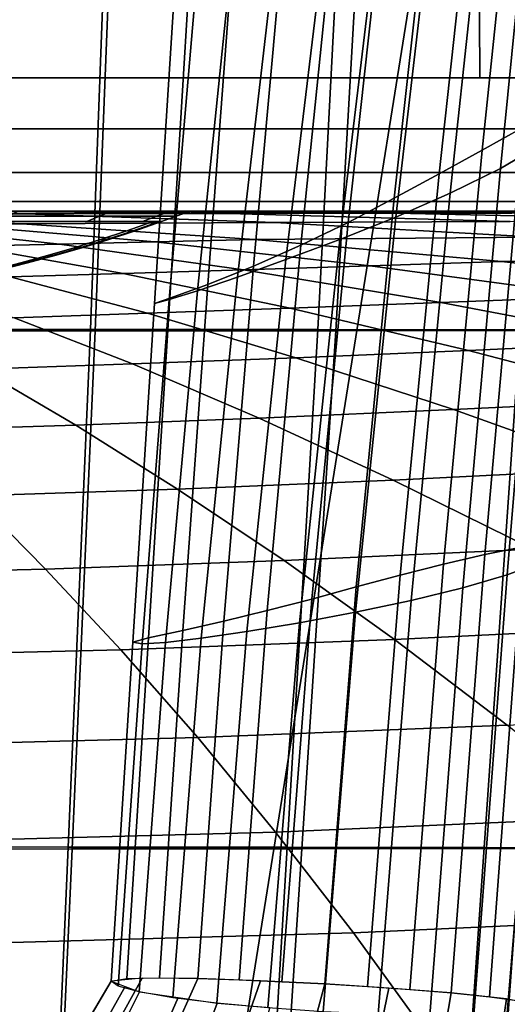
# Model space of a CAD drawing. Units: millimetres. Extents: x 0 to 550, y -435 to 0.
# Drawn here: x 283 to 292, y -135 to -116 of the extents above; entities that cross this region are included whole.
import ezdxf

# ---------------------------------------------------------------- set-up
doc = ezdxf.new("R2010")
doc.units = ezdxf.units.MM
doc.layers.add('CERAMIKA', color=7, linetype='Continuous')
doc.layers.add('CHROM', color=252, linetype='Continuous')

msp = doc.modelspace()

# ---------------------------------------------------------------- linework, layer by layer
at = {"layer": 'CERAMIKA'}
for points in [[(280.176, -177.869), (275, -177.187), (275, -82.292), (295.045, -84.931)], [(285, -179.867), (280.176, -177.869), (295.045, -84.931), (313.724, -92.668)], [(289.142, -183.045), (285, -179.867), (313.724, -92.668), (329.764, -104.976)], [(292.321, -187.187), (289.142, -183.045), (329.764, -104.976), (342.072, -121.016)], [(275, -117.24, 128), (291.425, -117.24, 128), (291.401, -112.663, 128), (275, -112.667, 128)], [(291.425, -117.24, 128), (307.85, -117.24, 128), (307.787, -112.652, 128), (291.401, -112.663, 128)], [(293.517, -118.198, 127.856), (293.517, -117.24, 128), (275, -117.24, 128), (275, -118.199, 127.857)], [(293.517, -119.019, 127.34), (293.517, -118.198, 127.856), (275, -118.199, 127.857), (275, -119.02, 127.34)], [(293.517, -119.563, 126.537), (293.517, -119.019, 127.34), (275, -119.02, 127.34), (275, -119.564, 126.538)], [(293.517, -119.74, 125.584), (293.517, -119.563, 126.537), (275, -119.564, 126.538), (275, -119.74, 125.584)], [(286.347, -119.74, 125.584), (275, -119.74, 125.584), (275, -119.74, 122.014), (286.287, -119.74, 121.958)], [(286.287, -119.74, 121.958), (275, -119.74, 122.014), (275, -119.74, 118.443), (286.124, -119.741, 118.311)], [(286.124, -119.741, 118.311), (275, -119.74, 118.443), (275, -119.74, 114.872), (285.862, -119.743, 114.647)], [(285.862, -119.743, 114.647), (275, -119.74, 114.872), (275, -119.74, 111.302), (285.512, -119.746, 110.97)], [(285.512, -119.746, 110.97), (275, -119.74, 111.302), (275, -119.74, 107.731), (285.087, -119.75, 107.28)], [(285.087, -119.75, 107.28), (275, -119.74, 107.731), (277.404, -119.74, 106.318), (286.99, -119.753, 105.725)], [(282.914, -119.794, 83.357), (278.507, -119.74, 85.158), (275, -119.74, 84.583), (278.759, -119.799, 82.632)], [(286.99, -119.753, 105.725), (277.404, -119.74, 106.318), (280.702, -119.74, 104.991), (289.723, -119.758, 104.25)], [(282.837, -119.978, 80.306), (278.759, -119.799, 82.632), (278.12, -119.804, 78.937), (281.575, -119.998, 76.528)], [(286.722, -119.789, 85.171), (281.649, -119.74, 86.821), (278.507, -119.74, 85.158), (282.914, -119.794, 83.357)], [(287.582, -119.957, 81.173), (282.914, -119.794, 83.357), (278.759, -119.799, 82.632), (282.837, -119.978, 80.306)], [(289.723, -119.758, 104.25), (280.702, -119.74, 104.991), (283.404, -119.74, 102.681), (291.819, -119.762, 101.787)], [(289.847, -119.783, 87.902), (284.097, -119.74, 89.399), (281.649, -119.74, 86.821), (286.722, -119.789, 85.171)], [(291.998, -119.936, 83.124), (286.722, -119.789, 85.171), (282.914, -119.794, 83.357), (287.582, -119.957, 81.173)], [(291.819, -119.762, 101.787), (283.404, -119.74, 102.681), (285.229, -119.74, 99.63), (293.002, -119.767, 98.588)], [(292.026, -119.778, 91.277), (285.594, -119.74, 92.623), (284.097, -119.74, 89.399), (289.847, -119.783, 87.902)], [(296.034, -119.766, 110.37), (285.512, -119.746, 110.97), (285.087, -119.75, 107.28), (295.198, -119.779, 106.518)], [(295.198, -119.779, 106.518), (285.087, -119.75, 107.28), (286.99, -119.753, 105.725), (296.597, -119.794, 104.768)], [(293.002, -119.767, 98.588), (285.229, -119.74, 99.63), (285.985, -119.74, 96.157), (293.095, -119.773, 94.962)], [(296.728, -119.755, 114.204), (285.862, -119.743, 114.647), (285.512, -119.746, 110.97), (296.034, -119.766, 110.37)], [(293.095, -119.773, 94.962), (285.985, -119.74, 96.157), (285.594, -119.74, 92.623), (292.026, -119.778, 91.277)], [(297.249, -119.747, 118.025), (286.124, -119.741, 118.311), (285.862, -119.743, 114.647), (296.728, -119.755, 114.204)], [(297.568, -119.741, 121.822), (286.287, -119.74, 121.958), (286.124, -119.741, 118.311), (297.249, -119.747, 118.025)], [(297.694, -119.74, 125.584), (286.347, -119.74, 125.584), (286.287, -119.74, 121.958), (297.568, -119.741, 121.822)], [(295.743, -119.914, 85.997), (289.847, -119.783, 87.902), (286.722, -119.789, 85.171), (291.998, -119.936, 83.124)], [(296.597, -119.794, 104.768), (286.99, -119.753, 105.725), (289.723, -119.758, 104.25), (298.756, -119.811, 103.103)], [(298.756, -119.811, 103.103), (289.723, -119.758, 104.25), (291.819, -119.762, 101.787), (300.253, -119.83, 100.458)], [(298.555, -119.892, 89.507), (292.026, -119.778, 91.277), (289.847, -119.783, 87.902), (295.743, -119.914, 85.997)], [(300.253, -119.83, 100.458), (291.819, -119.762, 101.787), (293.002, -119.767, 98.588), (300.805, -119.85, 97.107)], [(283.543, -120.362, 70.072), (280.373, -120.017, 72.788), (279.248, -120.034, 69.067), (281.853, -120.4, 66.346)], [(285.335, -120.32, 73.824), (281.575, -119.998, 76.528), (280.373, -120.017, 72.788), (283.543, -120.362, 70.072)], [(287.204, -120.275, 77.647), (282.837, -119.978, 80.306), (281.575, -119.998, 76.528), (285.335, -120.32, 73.824)], [(292.487, -120.228, 78.648), (287.582, -119.957, 81.173), (282.837, -119.978, 80.306), (287.204, -120.275, 77.647)], [(297.457, -120.18, 80.725), (291.998, -119.936, 83.124), (287.582, -119.957, 81.173), (292.487, -120.228, 78.648)], [(291.831, -120.689, 74.697), (287.204, -120.275, 77.647), (285.335, -120.32, 73.824), (289.369, -120.768, 70.866)], [(297.606, -120.606, 75.827), (292.487, -120.228, 78.648), (287.204, -120.275, 77.647), (291.831, -120.689, 74.697)], [(284.736, -120.911, 63.456), (281.853, -120.4, 66.346), (280.285, -120.435, 62.651), (282.62, -120.972, 59.805)], [(286.993, -120.843, 67.145), (283.543, -120.362, 70.072), (281.853, -120.4, 66.346), (284.736, -120.911, 63.456)], [(289.369, -120.768, 70.866), (285.335, -120.32, 73.824), (283.543, -120.362, 70.072), (286.993, -120.843, 67.145)], [(302.915, -121.088, 72.75), (297.606, -120.606, 75.827), (291.831, -120.689, 74.697), (296.691, -121.218, 71.501)], [(293.647, -121.341, 67.693), (289.369, -120.768, 70.866), (286.993, -120.843, 67.145), (290.693, -121.457, 64.043)], [(296.691, -121.218, 71.501), (291.831, -120.689, 74.697), (289.369, -120.768, 70.866), (293.647, -121.341, 67.693)], [(285.193, -121.659, 56.857), (282.62, -120.972, 59.805), (280.671, -121.025, 56.199), (282.697, -121.741, 53.337)], [(287.867, -121.564, 60.428), (284.736, -120.911, 63.456), (282.62, -120.972, 59.805), (285.193, -121.659, 56.857)], [(290.693, -121.457, 64.043), (286.993, -120.843, 67.145), (284.736, -120.911, 63.456), (287.867, -121.564, 60.428)], [(298.139, -122.036, 64.345), (293.647, -121.341, 67.693), (290.693, -121.457, 64.043), (294.612, -122.202, 60.8)], [(291.215, -122.355, 57.295), (287.867, -121.564, 60.428), (285.193, -121.659, 56.857), (287.973, -122.492, 53.837)], [(294.612, -122.202, 60.8), (290.693, -121.457, 64.043), (287.867, -121.564, 60.428), (291.215, -122.355, 57.295)], [(284.913, -122.61, 50.434), (282.697, -121.741, 53.337), (280.404, -121.809, 49.875), (282.059, -122.706, 47.093)], [(287.973, -122.492, 53.837), (285.193, -121.659, 56.857), (282.697, -121.741, 53.337), (284.913, -122.61, 50.434)], [(298.718, -123.074, 57.453), (294.612, -122.202, 60.8), (291.215, -122.355, 57.295), (294.749, -123.282, 54.087)], [(290.931, -123.467, 50.77), (287.973, -122.492, 53.837), (284.913, -122.61, 50.434), (287.291, -123.627, 47.511)], [(294.749, -123.282, 54.087), (291.215, -122.355, 57.295), (287.973, -122.492, 53.837), (290.931, -123.467, 50.77)], [(287.291, -123.627, 47.511), (284.913, -122.61, 50.434), (282.059, -122.706, 47.093), (283.852, -123.757, 44.319)], [(283.852, -123.757, 44.319), (282.059, -122.706, 47.093), (279.439, -122.778, 43.824), (280.64, -123.855, 41.201)], [(298.438, -124.339, 50.836), (294.749, -123.282, 54.087), (290.931, -123.467, 50.77), (294.038, -124.579, 47.686)], [(294.038, -124.579, 47.686), (290.931, -123.467, 50.77), (287.291, -123.627, 47.511), (289.804, -124.787, 44.595)], [(285.759, -124.956, 41.571), (283.852, -123.757, 44.319), (280.64, -123.855, 41.201), (281.928, -125.083, 38.624)], [(289.804, -124.787, 44.595), (287.291, -123.627, 47.511), (283.852, -123.757, 44.319), (285.759, -124.956, 41.571)], [(297.263, -125.824, 44.61), (294.038, -124.579, 47.686), (289.804, -124.787, 44.595), (292.425, -126.085, 41.707)], [(292.425, -126.085, 41.707), (289.804, -124.787, 44.595), (285.759, -124.956, 41.571), (287.759, -126.298, 38.871)], [(287.759, -126.298, 38.871), (285.759, -124.956, 41.571), (281.928, -125.083, 38.624), (283.285, -126.458, 36.111)], [(283.285, -126.458, 36.111), (281.928, -125.083, 38.624), (278.334, -125.163, 35.761), (279.025, -126.558, 33.436)], [(295.128, -127.515, 38.871), (292.425, -126.085, 41.707), (287.759, -126.298, 38.871), (289.827, -127.777, 36.237)], [(289.827, -127.777, 36.237), (287.759, -126.298, 38.871), (283.285, -126.458, 36.111), (284.693, -127.972, 33.678)], [(284.693, -127.972, 33.678), (283.285, -126.458, 36.111), (279.025, -126.558, 33.436), (279.745, -128.095, 31.202)], [(297.885, -129.071, 36.109), (295.128, -127.515, 38.871), (289.827, -127.777, 36.237), (291.941, -129.385, 33.689)], [(291.941, -129.385, 33.689), (289.827, -127.777, 36.237), (284.693, -127.972, 33.678), (286.136, -129.619, 31.34)], [(286.136, -129.619, 31.34), (284.693, -127.972, 33.678), (279.745, -128.095, 31.202), (280.484, -129.767, 29.071)], [(294.079, -131.115, 31.244), (291.941, -129.385, 33.689), (286.136, -129.619, 31.34), (287.596, -131.392, 29.112)], [(287.596, -131.392, 29.112), (286.136, -129.619, 31.34), (280.484, -129.767, 29.071), (281.232, -131.565, 27.056)], [(296.216, -132.959, 28.922), (294.079, -131.115, 31.244), (287.596, -131.392, 29.112), (289.056, -133.281, 27.01)], [(289.056, -133.281, 27.01), (287.596, -131.392, 29.112), (281.232, -131.565, 27.056), (281.981, -133.483, 25.167)], [(298.33, -134.909, 26.739), (296.216, -132.959, 28.922), (289.056, -133.281, 27.01), (290.499, -135.278, 25.047)], [(290.499, -135.278, 25.047), (289.056, -133.281, 27.01), (281.981, -133.483, 25.167), (282.72, -135.509, 23.417)]]:
    msp.add_3dface(points, dxfattribs=at)
at = {"layer": 'CHROM'}
for points in [[(292.261, -110.971, 250.784), (291.47, -118.596, 251.475), (292.232, -118.175, 251.204), (292.99, -110.309, 250.463)], [(293.313, -110.486, 246.296), (292.609, -118.471, 246.906), (291.816, -118.942, 246.277), (292.583, -111.174, 245.671)], [(291.473, -111.645, 251.028), (290.665, -119.044, 251.657), (291.47, -118.596, 251.475), (292.261, -110.971, 250.784)], [(292.583, -111.174, 245.671), (291.816, -118.942, 246.277), (290.869, -119.405, 245.869), (291.68, -111.843, 245.252)], [(290.618, -112.309, 251.183), (289.822, -119.499, 251.754), (290.665, -119.044, 251.657), (291.473, -111.645, 251.028)], [(291.68, -111.843, 245.252), (290.869, -119.405, 245.869), (289.851, -119.856, 245.69), (290.707, -112.496, 245.029)], [(279.798, -112.251, 182.904), (279.609, -121.962, 183.821), (284.124, -121.964, 184.783), (284.488, -112.252, 183.935)], [(284.595, -112.27, 207.743), (284.216, -121.99, 207.577), (279.62, -121.991, 208.075), (279.812, -112.271, 208.254)], [(284.488, -112.252, 183.935), (284.124, -121.964, 184.783), (288.391, -121.966, 186.518), (288.896, -112.254, 185.791)], [(289.285, -112.268, 206.716), (288.729, -121.987, 206.591), (284.216, -121.99, 207.577), (284.595, -112.27, 207.743)], [(288.896, -112.254, 185.791), (288.391, -121.966, 186.518), (292.184, -121.969, 189.109), (292.774, -112.256, 188.545)], [(293.701, -112.266, 204.901), (292.999, -121.984, 204.869), (288.729, -121.987, 206.591), (289.285, -112.268, 206.716)], [(289.724, -112.963, 251.259), (288.959, -119.953, 251.772), (289.822, -119.499, 251.754), (290.618, -112.309, 251.183)], [(290.707, -112.496, 245.029), (289.851, -119.856, 245.69), (288.799, -120.275, 245.774), (289.665, -113.108, 245.06)], [(288.764, -113.573, 251.218), (288.068, -120.381, 251.69), (288.959, -119.953, 251.772), (289.724, -112.963, 251.259)], [(289.665, -113.108, 245.06), (288.799, -120.275, 245.774), (287.791, -120.652, 246.113), (288.635, -113.674, 245.338)], [(287.783, -114.141, 251.045), (287.181, -120.775, 251.491), (288.068, -120.381, 251.69), (288.764, -113.573, 251.218)], [(288.635, -113.674, 245.338), (287.791, -120.652, 246.113), (286.884, -120.978, 246.689), (287.667, -114.182, 245.856)], [(286.813, -114.644, 250.67), (286.326, -121.12, 251.128), (287.181, -120.775, 251.491), (287.783, -114.141, 251.045)], [(287.667, -114.182, 245.856), (286.884, -120.978, 246.689), (286.135, -121.235, 247.488), (286.815, -114.608, 246.627)], [(286.815, -114.608, 246.627), (286.135, -121.235, 247.488), (285.604, -121.4, 248.478), (286.157, -114.916, 247.648)], [(286.004, -115.012, 249.929), (285.611, -121.374, 250.496), (286.326, -121.12, 251.128), (286.813, -114.644, 250.67)], [(286.157, -114.916, 247.648), (285.604, -121.4, 248.478), (285.326, -121.473, 249.576), (285.733, -115.115, 248.813)], [(285.733, -115.115, 248.813), (285.326, -121.473, 249.576), (285.611, -121.374, 250.496), (286.004, -115.012, 249.929)], [(292.232, -118.175, 251.204), (291.523, -126.186, 251.951), (292.237, -126.043, 251.588), (292.898, -117.787, 250.816)], [(293.225, -118.013, 247.698), (292.578, -126.326, 248.378), (291.938, -126.566, 247.561), (292.609, -118.471, 246.906)], [(291.47, -118.596, 251.475), (290.744, -126.365, 252.188), (291.523, -126.186, 251.951), (292.232, -118.175, 251.204)], [(290.665, -119.044, 251.657), (289.935, -126.572, 252.326), (290.744, -126.365, 252.188), (291.47, -118.596, 251.475)], [(292.609, -118.471, 246.906), (291.938, -126.566, 247.561), (291.108, -126.811, 246.929), (291.816, -118.942, 246.277)], [(291.816, -118.942, 246.277), (291.108, -126.811, 246.929), (290.136, -127.048, 246.528), (290.869, -119.405, 245.869)], [(289.822, -119.499, 251.754), (289.108, -126.794, 252.382), (289.935, -126.572, 252.326), (290.665, -119.044, 251.657)], [(288.959, -119.953, 251.772), (288.275, -127.02, 252.357), (289.108, -126.794, 252.382), (289.822, -119.499, 251.754)], [(290.869, -119.405, 245.869), (290.136, -127.048, 246.528), (289.094, -127.27, 246.381), (289.851, -119.856, 245.69)], [(282.396, -119.937, 88.188), (282.587, -119.839, 87.997), (284.292, -119.839, 90.219), (284.058, -119.937, 90.355)], [(284.058, -119.937, 100.814), (284.292, -119.839, 100.949), (282.587, -119.839, 103.171), (282.396, -119.937, 102.98)], [(282.587, -119.839, 87.997), (282.778, -119.74, 87.806), (284.526, -119.74, 90.084), (284.292, -119.839, 90.219)], [(284.292, -119.839, 100.949), (284.526, -119.74, 101.084), (282.778, -119.74, 103.362), (282.587, -119.839, 103.171)], [(284.058, -119.937, 90.355), (284.292, -119.839, 90.219), (285.364, -119.839, 92.807), (285.103, -119.937, 92.877)], [(285.103, -119.937, 98.291), (285.364, -119.839, 98.361), (284.292, -119.839, 100.949), (284.058, -119.937, 100.814)], [(284.292, -119.839, 90.219), (284.526, -119.74, 90.084), (285.625, -119.74, 92.737), (285.364, -119.839, 92.807)], [(285.364, -119.839, 98.361), (285.625, -119.74, 98.431), (284.526, -119.74, 101.084), (284.292, -119.839, 100.949)], [(285.103, -119.937, 92.877), (285.364, -119.839, 92.807), (285.73, -119.839, 95.584), (285.459, -119.937, 95.584)], [(285.459, -119.937, 95.584), (285.73, -119.839, 95.584), (285.364, -119.839, 98.361), (285.103, -119.937, 98.291)], [(285.364, -119.839, 92.807), (285.625, -119.74, 92.737), (286, -119.74, 95.584), (285.73, -119.839, 95.584)], [(285.73, -119.839, 95.584), (286, -119.74, 95.584), (285.625, -119.74, 98.431), (285.364, -119.839, 98.361)], [(289.851, -119.856, 245.69), (289.094, -127.27, 246.381), (288.044, -127.466, 246.502), (288.799, -120.275, 245.774)], [(285.3, -119.937, 97.401), (285.42, -119.937, 96.496), (284.927, -120.11, 96.44), (284.809, -120.11, 97.314)], [(285.42, -119.937, 94.673), (285.3, -119.937, 93.768), (284.809, -120.11, 93.855), (284.927, -120.11, 94.728)], [(285.42, -119.937, 96.496), (285.459, -119.937, 95.584), (284.966, -120.11, 95.584), (284.927, -120.11, 96.44)], [(285.459, -119.937, 95.584), (285.42, -119.937, 94.673), (284.927, -120.11, 94.728), (284.966, -120.11, 95.584)], [(288.068, -120.381, 251.69), (287.441, -127.237, 252.247), (288.275, -127.02, 252.357), (288.959, -119.953, 251.772)], [(284.316, -120.274, 97.227), (284.429, -120.274, 96.391), (283.927, -120.429, 96.347), (283.819, -120.429, 97.139)], [(284.429, -120.274, 94.777), (284.316, -120.274, 93.942), (283.819, -120.429, 94.029), (283.927, -120.429, 94.821)], [(284.429, -120.274, 96.391), (284.468, -120.274, 95.584), (283.963, -120.429, 95.584), (283.927, -120.429, 96.347)], [(284.468, -120.274, 95.584), (284.429, -120.274, 94.777), (283.927, -120.429, 94.821), (283.963, -120.429, 95.584)], [(284.809, -120.11, 97.314), (284.927, -120.11, 96.44), (284.429, -120.274, 96.391), (284.316, -120.274, 97.227)], [(284.927, -120.11, 94.728), (284.809, -120.11, 93.855), (284.316, -120.274, 93.942), (284.429, -120.274, 94.777)], [(284.927, -120.11, 96.44), (284.966, -120.11, 95.584), (284.468, -120.274, 95.584), (284.429, -120.274, 96.391)], [(284.966, -120.11, 95.584), (284.927, -120.11, 94.728), (284.429, -120.274, 94.777), (284.468, -120.274, 95.584)], [(288.799, -120.275, 245.774), (288.044, -127.466, 246.502), (287.058, -127.63, 246.884), (287.791, -120.652, 246.113)], [(283.819, -120.429, 97.139), (283.927, -120.429, 96.347), (283.421, -120.576, 96.307), (283.32, -120.576, 97.051)], [(283.927, -120.429, 94.821), (283.819, -120.429, 94.029), (283.32, -120.576, 94.117), (283.421, -120.576, 94.861)], [(283.927, -120.429, 96.347), (283.963, -120.429, 95.584), (283.455, -120.576, 95.584), (283.421, -120.576, 96.307)], [(283.963, -120.429, 95.584), (283.927, -120.429, 94.821), (283.421, -120.576, 94.861), (283.455, -120.576, 95.584)], [(287.181, -120.775, 251.491), (286.626, -127.437, 252.03), (287.441, -127.237, 252.247), (288.068, -120.381, 251.69)], [(283.32, -120.576, 97.051), (283.421, -120.576, 96.307), (282.911, -120.714, 96.269), (282.818, -120.714, 96.963)], [(283.421, -120.576, 94.861), (283.32, -120.576, 94.117), (282.818, -120.714, 94.206), (282.911, -120.714, 94.899)], [(283.421, -120.576, 96.307), (283.455, -120.576, 95.584), (282.942, -120.714, 95.584), (282.911, -120.714, 96.269)], [(283.455, -120.576, 95.584), (283.421, -120.576, 94.861), (282.911, -120.714, 94.899), (282.942, -120.714, 95.584)], [(282.818, -120.714, 96.963), (282.911, -120.714, 96.269), (282.399, -120.844, 96.233), (282.315, -120.844, 96.874)], [(282.911, -120.714, 94.899), (282.818, -120.714, 94.206), (282.315, -120.844, 94.294), (282.399, -120.844, 94.936)], [(282.911, -120.714, 96.269), (282.942, -120.714, 95.584), (282.427, -120.844, 95.584), (282.399, -120.844, 96.233)], [(282.942, -120.714, 95.584), (282.911, -120.714, 94.899), (282.399, -120.844, 94.936), (282.427, -120.844, 95.584)], [(286.326, -121.12, 251.128), (285.857, -127.612, 251.674), (286.626, -127.437, 252.03), (287.181, -120.775, 251.491)], [(287.791, -120.652, 246.113), (287.058, -127.63, 246.884), (286.201, -127.755, 247.502), (286.884, -120.978, 246.689)], [(286.884, -120.978, 246.689), (286.201, -127.755, 247.502), (285.53, -127.834, 248.32), (286.135, -121.235, 247.488)], [(285.611, -121.374, 250.496), (285.213, -127.748, 251.121), (285.857, -127.612, 251.674), (286.326, -121.12, 251.128)], [(285.326, -121.473, 249.576), (284.92, -127.83, 250.338), (285.213, -127.748, 251.121), (285.611, -121.374, 250.496)], [(286.135, -121.235, 247.488), (285.53, -127.834, 248.32), (285.093, -127.86, 249.289), (285.604, -121.4, 248.478)], [(285.604, -121.4, 248.478), (285.093, -127.86, 249.289), (284.92, -127.83, 250.338), (285.326, -121.473, 249.576)], [(279.609, -121.962, 183.821), (279.392, -131.673, 184.737), (283.706, -131.675, 185.63), (284.124, -121.964, 184.783)], [(284.216, -121.99, 207.577), (283.782, -131.71, 207.401), (279.401, -131.712, 207.893), (279.62, -121.991, 208.075)], [(284.124, -121.964, 184.783), (283.706, -131.675, 185.63), (287.812, -131.678, 187.239), (288.391, -121.966, 186.518)], [(288.729, -121.987, 206.591), (288.091, -131.706, 206.448), (283.782, -131.71, 207.401), (284.216, -121.99, 207.577)], [(288.391, -121.966, 186.518), (287.812, -131.678, 187.239), (291.507, -131.682, 189.66), (292.184, -121.969, 189.109)], [(292.999, -121.984, 204.869), (292.195, -131.702, 204.816), (288.091, -131.706, 206.448), (288.729, -121.987, 206.591)], [(292.184, -121.969, 189.109), (291.507, -131.682, 189.66), (294.4, -131.687, 193.024), (295.099, -121.973, 192.651)], [(292.237, -126.043, 251.588), (291.609, -134.485, 252.355), (292.213, -134.566, 251.831), (292.836, -125.952, 251.062)], [(290.744, -126.365, 252.188), (290.116, -134.349, 252.931), (290.888, -134.413, 252.707), (291.523, -126.186, 251.951)], [(291.523, -126.186, 251.951), (290.888, -134.413, 252.707), (291.609, -134.485, 252.355), (292.237, -126.043, 251.588)], [(289.935, -126.572, 252.326), (289.321, -134.293, 253.053), (290.116, -134.349, 252.931), (290.744, -126.365, 252.188)], [(292.578, -126.326, 248.378), (291.955, -134.79, 249.109), (291.316, -134.825, 248.283), (291.938, -126.566, 247.561)], [(289.108, -126.794, 252.382), (288.517, -134.243, 253.093), (289.321, -134.293, 253.053), (289.935, -126.572, 252.326)], [(291.938, -126.566, 247.561), (291.316, -134.825, 248.283), (290.486, -134.833, 247.65), (291.108, -126.811, 246.929)], [(288.275, -127.02, 252.357), (287.712, -134.201, 253.053), (288.517, -134.243, 253.093), (289.108, -126.794, 252.382)], [(291.108, -126.811, 246.929), (290.486, -134.833, 247.65), (289.521, -134.813, 247.252), (290.136, -127.048, 246.528)], [(287.441, -127.237, 252.247), (286.915, -134.166, 252.931), (287.712, -134.201, 253.053), (288.275, -127.02, 252.357)], [(290.136, -127.048, 246.528), (289.521, -134.813, 247.252), (288.487, -134.765, 247.116), (289.094, -127.27, 246.381)], [(286.626, -127.437, 252.03), (286.141, -134.141, 252.707), (286.915, -134.166, 252.931), (287.441, -127.237, 252.247)], [(289.094, -127.27, 246.381), (288.487, -134.765, 247.116), (287.454, -134.694, 247.252), (288.044, -127.466, 246.502)], [(285.857, -127.612, 251.674), (285.417, -134.13, 252.355), (286.141, -134.141, 252.707), (286.626, -127.437, 252.03)], [(288.044, -127.466, 246.502), (287.454, -134.694, 247.252), (286.493, -134.604, 247.65), (287.058, -127.63, 246.884)], [(285.213, -127.748, 251.121), (284.807, -134.141, 251.831), (285.417, -134.13, 252.355), (285.857, -127.612, 251.674)], [(287.058, -127.63, 246.884), (286.493, -134.604, 247.65), (285.669, -134.501, 248.283), (286.201, -127.755, 247.502)], [(284.92, -127.83, 250.338), (284.513, -134.188, 251.101), (284.807, -134.141, 251.831), (285.213, -127.748, 251.121)], [(285.093, -127.86, 249.289), (284.644, -134.286, 250.07), (284.513, -134.188, 251.101), (284.92, -127.83, 250.338)], [(285.53, -127.834, 248.32), (285.038, -134.393, 249.109), (284.644, -134.286, 250.07), (285.093, -127.86, 249.289)], [(286.201, -127.755, 247.502), (285.669, -134.501, 248.283), (285.038, -134.393, 249.109), (285.53, -127.834, 248.32)], [(279.392, -131.673, 184.737), (279.175, -141.383, 185.652), (283.289, -141.386, 186.471), (283.706, -131.675, 185.63)], [(283.782, -131.71, 207.401), (283.347, -141.427, 207.142), (279.182, -141.43, 207.624), (279.401, -131.712, 207.893)], [(283.706, -131.675, 185.63), (283.289, -141.386, 186.471), (287.233, -141.39, 187.947), (287.812, -131.678, 187.239)], [(288.091, -131.706, 206.448), (287.454, -141.423, 206.23), (283.347, -141.427, 207.142), (283.782, -131.71, 207.401)], [(287.812, -131.678, 187.239), (287.233, -141.39, 187.947), (290.83, -141.395, 190.188), (291.507, -131.682, 189.66)], [(292.195, -131.702, 204.816), (291.391, -141.418, 204.697), (287.454, -141.423, 206.23), (288.091, -131.706, 206.448)], [(291.507, -131.682, 189.66), (290.83, -141.395, 190.188), (293.701, -141.4, 193.365), (294.4, -131.687, 193.024)], [(295.304, -131.697, 201.867), (294.501, -141.412, 201.957), (291.391, -141.418, 204.697), (292.195, -131.702, 204.816)], [(285.094, -134.133, 252.114), (284.513, -134.188, 251.101), (284.011, -135.043, 251.176), (284.595, -135.042, 252.205)], [(286.141, -134.141, 252.707), (285.094, -134.133, 252.114), (284.595, -135.042, 252.205), (285.66, -135.214, 252.816)], [(284.778, -134.291, 250.105), (284.025, -135.631, 250.225), (283.759, -135.471, 251.213), (284.513, -134.188, 251.101)], [(285.042, -134.393, 249.11), (284.312, -135.854, 249.247), (284.025, -135.631, 250.225), (284.778, -134.291, 250.105)], [(287.312, -134.182, 253.002), (286.141, -134.141, 252.707), (285.66, -135.214, 252.816), (286.863, -135.477, 253.132)], [(288.517, -134.243, 253.093), (287.312, -134.182, 253.002), (286.863, -135.477, 253.132), (288.106, -135.787, 253.245)], [(289.72, -134.32, 253.002), (288.517, -134.243, 253.093), (288.106, -135.787, 253.245), (289.349, -136.114, 253.175)], [(285.767, -134.498, 248.381), (285.056, -136.129, 248.536), (284.312, -135.854, 249.247), (285.042, -134.393, 249.11)], [(286.498, -134.604, 247.656), (285.82, -136.441, 247.839), (285.056, -136.129, 248.536), (285.767, -134.498, 248.381)], [(290.888, -134.413, 252.707), (289.72, -134.32, 253.002), (289.349, -136.114, 253.175), (290.548, -136.428, 252.899)], [(291.929, -134.525, 252.114), (290.888, -134.413, 252.707), (290.548, -136.428, 252.899), (291.608, -136.705, 252.316)], [(287.49, -134.685, 247.385), (286.842, -136.754, 247.587), (285.82, -136.441, 247.839), (286.498, -134.604, 247.656)], [(292.5, -134.646, 251.101), (291.929, -134.525, 252.114), (291.608, -136.705, 252.316), (292.182, -136.881, 251.296)]]:
    msp.add_3dface(points, dxfattribs=at)

doc.saveas('drawing.dxf')
